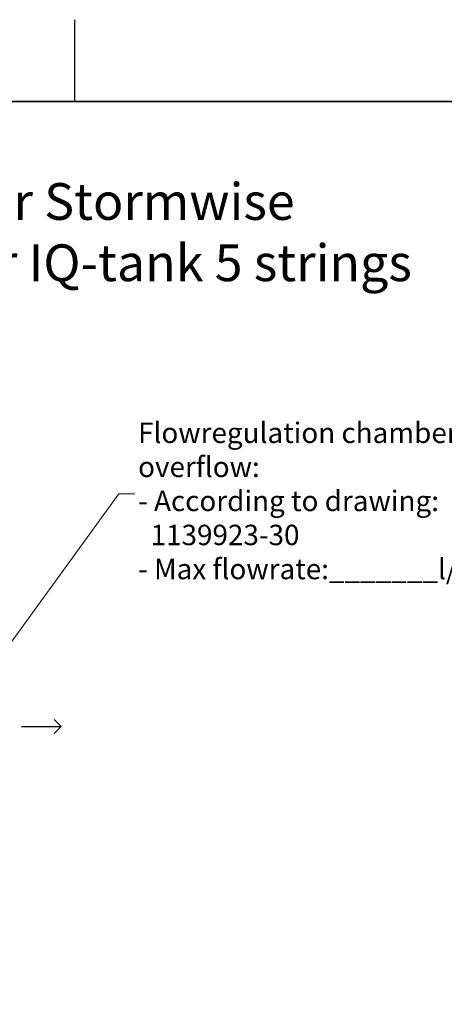
# Model space of a CAD drawing. Units: millimetres. Extents: x 0 to 420, y 0 to 297.
# Drawn here: x 203 to 255, y 176 to 297 of the extents above; entities that cross this region are included whole.
import ezdxf

# ---------------------------------------------------------------- set-up
doc = ezdxf.new("R2010")
doc.units = ezdxf.units.MM
doc.layers.add('UPONOR-TEXT', color=7, linetype='Continuous')
doc.layers.add('Viewport', color=7, linetype='Continuous')
doc.styles.add('Uponor 2_5', font='arial.ttf')
doc.dimstyles.new('Typedrawing01 1-20', dxfattribs={"dimscale": 20, "dimtxt": 2.5, "dimasz": 2.5, "dimexe": 1.5, "dimexo": 0.75, "dimgap": 0.5, "dimtad": 1, "dimtoh": 1, "dimrnd": 1e-08, "dimtxsty": 'Uponor 2_5', "dimblk": 'OBLIQUE', "dimcen": -0.091, "dimdle": 1, "dimclrd": 7, "dimclre": 7, "dimclrt": 7, "dimazin": 2, "dimtfac": 0.571429, "dimtmove": 0, "dimatfit": 3, "dimldrblk": 'DOTSMALL', "dimfxl": 1, "dimtolj": 1, "dimlwd": 15, "dimlwe": 15, "dimarcsym": 0})

# ---------------------------------------------------------------- blocks, each defined once
blk = doc.blocks.new('_DotSmall')
at = {"color": 0, "linetype": 'ByBlock', "const_width": 0.5}
blk.add_lwpolyline([(-0.0625, 0, 1), (0.0625, 0, 1)], format="xyb", close=True, dxfattribs=at)
blk = doc.blocks.new('_Oblique')
at = {"color": 0, "linetype": 'ByBlock', "lineweight": -2}
blk.add_line((-0.5, -0.5), (0.5, 0.5), dxfattribs=at)

msp = doc.modelspace()

# ---------------------------------------------------------------- linework, layer by layer
for p, q in [((210, 287), (210, 297)), ((10, 287), (410, 287))]:
    msp.add_line(p, q)
at = {"layer": 'Viewport'}
for p, q in [((208.35095, 210.50337), (207.49614, 211.35818)), ((203.48336, 210.50337), (208.35095, 210.50337)), ((208.35095, 210.50337), (207.49614, 209.64857))]:
    msp.add_line(p, q, dxfattribs=at)
at = {"layer": 'Viewport', "linetype": 'Continuous'}
msp.add_lwpolyline([(10, 10), (410, 10), (410, 287), (10, 287)], close=True, dxfattribs=at)

# ---------------------------------------------------------------- texts
at = {"insert": (10, 277), "char_height": 4.5, "width": 400, "attachment_point": 1, "style": 'Uponor 2_5'}
msp.add_mtext('\\pxqc;{\\fArial|b1|i0|c0|p34;Uponor Stormwise\\PStormwater IQ-tank 5 strings}', dxfattribs=at)
at = {"layer": 'UPONOR-TEXT', "color": 7, "insert": (217.75728, 228.52088), "char_height": 2.5, "width": 59.5893071, "attachment_point": 7, "style": 'Uponor 2_5'}
msp.add_mtext('\\A1;Flowregulation chamber with overflow:\\P- According to drawing: \\P  1139923-30\\P- Max flowrate:_______l/s', dxfattribs=at)

# ---------------------------------------------------------------- leaders
at = {"layer": 'UPONOR-TEXT', "annotation_type": 0, "has_hookline": 1, "hookline_direction": 0, "text_width": 58.80628}
msp.add_leader([(201.30389, 219.50337), (215.41802, 238.97914), (217.3674, 238.97914)], dimstyle='Typedrawing01 1-20', override={"dimscale": 0.779753, "dimtad": 0}, dxfattribs=at)

doc.saveas('drawing.dxf')
